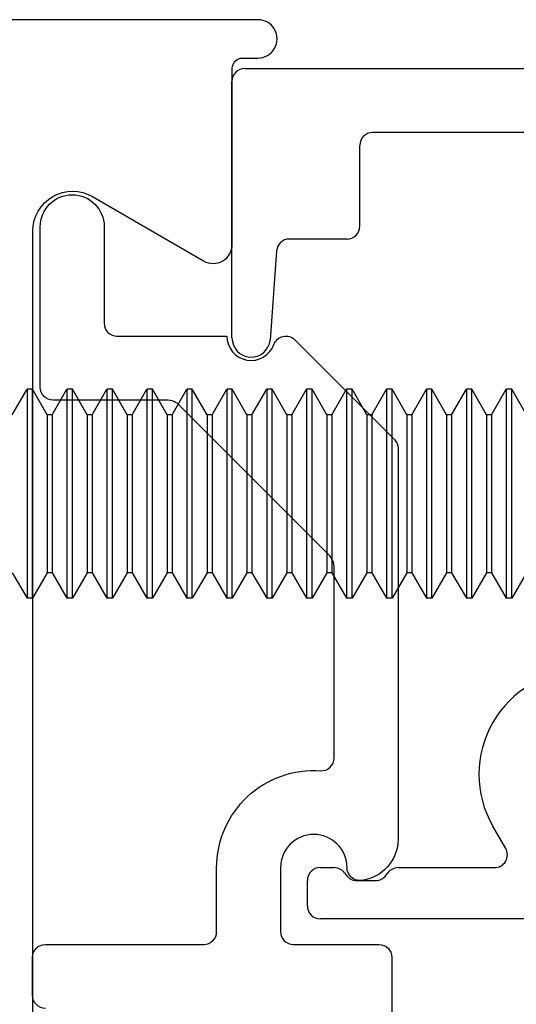
# Model space of a CAD drawing. Units: inches. Extents: x -69 to 173, y 65 to 119.
# Drawn here: x 12 to 13, y 94 to 95 of the extents above; entities that cross this region are included whole.
import ezdxf

# ---------------------------------------------------------------- set-up
doc = ezdxf.new("R2010")
doc.units = ezdxf.units.IN
doc.header["$MEASUREMENT"] = 0
for name, color, linetype in [('1028A', 5, 'Continuous'), ('1RED', 1, 'Continuous'), ('5BLU', 5, 'Continuous'), ('7WHT', 7, 'Continuous'), ('AM_VIS', 7, 'Continuous')]:
    doc.layers.add(name, color=color, linetype=linetype)

# ---------------------------------------------------------------- blocks, each defined once
blk = doc.blocks.new('1021-Hx-ref')
at = {"layer": '7WHT'}
blk.add_lwpolyline([(-1.005, -0.646, -0.414214), (-1.015, -0.656), (-1.045, -0.656, -0.414214), (-1.055, -0.646), (-1.055, -0.522, 0.414214), (-1.065, -0.512), (-1.11494, -0.512, -0.434814), (-1.19076, -0.4307, 0.434814), (-1.20073, -0.42), (-1.34912, -0.42, 0.198912), (-1.35973, -0.42439), (-1.47601, -0.54068, 0.198912), (-1.48041, -0.55129), (-1.48041, -0.64, -0.414214), (-1.49041, -0.65), (-1.61589, -0.65, -1), (-1.61589, -0.6), (-1.54041, -0.6, 0.414214), (-1.53041, -0.59), (-1.53041, -0.50399, 0.837765), (-1.52386, -0.46718, -0.547599), (-1.52748, -0.45072), (-1.44969, -0.37293, -0.198912), (-1.44261, -0.37), (-1.1373, -0.37, -0.381962), (-1.105, -0.39889, -0.447218), (-1.11494, -0.41, 1), (-1.11494, -0.462), (-1.065, -0.462, 0.414214), (-1.055, -0.452), (-1.055, -0.385, -0.414214), (-1.045, -0.375), (-1, -0.375, -0.812836)], format="xyb", dxfattribs=at)
blk = doc.blocks.new('1019-Gx-ref')
at = {"layer": '5BLU'}
for p, q in [((0, 0), (0.6445, 0)), ((-0.01, -0.49), (-0.01, -0.01)), ((0.6545, -0.01), (0.6545, -0.06829)), ((0.4505, -0.05), (0.05, -0.05)), ((0.04, -0.06), (0.04, -0.39)), ((0.4605, -0.2258), (0.4605, -0.06)), ((0.56414, -0.05519), (0.5415, -0.05519)), ((0.5105, -0.08619), (0.5105, -0.15599)), ((0.5105, -0.15599), (0.5105, -0.2258)), ((0.6545, -0.24369), (0.6545, -0.431)), ((0.5415, -0.2568), (0.56414, -0.2568)), ((0.5995, -0.28584), (0.582, -0.29594)), ((0.6145, -0.37), (0.6145, -0.2945)), ((0.6205, -0.3795), (0.6185, -0.378)), ((0.6245, -0.4025), (0.6245, -0.3875)), ((0.11323, -0.4), (0.05, -0.4)), ((0.12323, -0.41), (0.12323, -0.45511)), ((0.6185, -0.412), (0.6205, -0.4105)), ((0.6145, -0.431), (0.6145, -0.42)), ((0.6445, -0.441), (0.6245, -0.441)), ((0.13252, -0.46509), (0.20233, -0.47011)), ((0.2005, -0.5), (0, -0.5))]:
    blk.add_line(p, q, dxfattribs=at)
for centre, radius, start, end in [((0, -0.01), 0.01, 90, 180), ((0.6445, -0.01), 0.01, 0, 90), ((0.05, -0.06), 0.01, 90, 180), ((0.4505, -0.06), 0.01, 360, 90), ((0.5415, -0.08619), 0.031, 90, 180), ((0.56414, -0.08619), 0.031, 16.77842, 90), ((0.6235, -0.06829), 0.031, 196.77842, 0), ((0.6235, -0.24369), 0.031, 0, 163.22158), ((0.5415, -0.2258), 0.081, 180, 299.99917), ((0.5415, -0.2258), 0.031, 180, 270), ((0.56414, -0.2258), 0.031, 270, 343.22158), ((0.6045, -0.2945), 0.01, 0, 119.99917), ((0.6245, -0.37), 0.01, 180, 233.1301), ((0.6145, -0.3875), 0.01, 0, 53.1301), ((0.05, -0.39), 0.01, 180, 270), ((0.11323, -0.41), 0.01, 0, 90), ((0.6145, -0.4025), 0.01, 306.8699, 360), ((0.6245, -0.42), 0.01, 126.8699, 180), ((0.6245, -0.431), 0.01, 180, 270), ((0.6445, -0.431), 0.01, 270, 0), ((0.13323, -0.45511), 0.01, 180, 265.88144), ((0.2005, -0.485), 0.015, 270, 82.99994), ((0, -0.49), 0.01, 180, 270)]:
    blk.add_arc(centre, radius, start, end, dxfattribs=at)
blk = doc.blocks.new('face anchor 2')
at = {"layer": 'AM_VIS'}
for p, q in [((-40.43635, 112.49182), (-40.42484, 112.51177)), ((-40.42484, 112.51177), (-40.42054, 112.51177)), ((-40.40902, 112.49182), (-40.42054, 112.51177)), ((-40.4051, 112.49182), (-40.39359, 112.51177)), ((-40.39359, 112.51177), (-40.38929, 112.51177)), ((-40.37777, 112.49182), (-40.38929, 112.51177)), ((-40.37385, 112.49182), (-40.36234, 112.51177)), ((-40.36234, 112.51177), (-40.35804, 112.51177)), ((-40.34652, 112.49182), (-40.35804, 112.51177)), ((-40.3426, 112.49182), (-40.33109, 112.51177)), ((-40.33109, 112.51177), (-40.32679, 112.51177)), ((-40.31527, 112.49182), (-40.32679, 112.51177)), ((-40.31135, 112.49182), (-40.29984, 112.51177)), ((-40.29984, 112.51177), (-40.29554, 112.51177)), ((-40.28402, 112.49182), (-40.29554, 112.51177)), ((-40.2801, 112.49182), (-40.26859, 112.51177)), ((-40.26859, 112.51177), (-40.26429, 112.51177)), ((-40.25277, 112.49182), (-40.26429, 112.51177)), ((-40.24885, 112.49182), (-40.23734, 112.51177)), ((-40.23734, 112.51177), (-40.23304, 112.51177)), ((-40.22152, 112.49182), (-40.23304, 112.51177)), ((-40.2176, 112.49182), (-40.20609, 112.51177)), ((-40.20609, 112.51177), (-40.20179, 112.51177)), ((-40.19027, 112.49182), (-40.20179, 112.51177)), ((-40.18635, 112.49182), (-40.17484, 112.51177)), ((-40.17484, 112.51177), (-40.17054, 112.51177)), ((-40.15902, 112.49182), (-40.17054, 112.51177)), ((-40.1551, 112.49182), (-40.14359, 112.51177)), ((-40.14359, 112.51177), (-40.13929, 112.51177)), ((-40.12777, 112.49182), (-40.13929, 112.51177)), ((-40.12385, 112.49182), (-40.11234, 112.51177)), ((-40.11234, 112.51177), (-40.10804, 112.51177)), ((-40.09652, 112.49182), (-40.10804, 112.51177)), ((-40.0926, 112.49182), (-40.08109, 112.51177)), ((-40.08109, 112.51177), (-40.07679, 112.51177)), ((-40.06527, 112.49182), (-40.07679, 112.51177)), ((-40.06135, 112.49182), (-40.04984, 112.51177)), ((-40.04984, 112.51177), (-40.04554, 112.51177)), ((-40.03402, 112.49182), (-40.04554, 112.51177)), ((-40.40902, 112.36839), (-40.40902, 112.49182)), ((-40.40902, 112.49182), (-40.4051, 112.49182)), ((-40.4051, 112.36839), (-40.4051, 112.49182)), ((-40.37777, 112.36839), (-40.37777, 112.49182)), ((-40.37777, 112.49182), (-40.37385, 112.49182)), ((-40.37385, 112.36839), (-40.37385, 112.49182)), ((-40.34652, 112.36839), (-40.34652, 112.49182)), ((-40.34652, 112.49182), (-40.3426, 112.49182)), ((-40.3426, 112.36839), (-40.3426, 112.49182)), ((-40.31527, 112.36839), (-40.31527, 112.49182)), ((-40.31527, 112.49182), (-40.31135, 112.49182)), ((-40.31135, 112.36839), (-40.31135, 112.49182)), ((-40.28402, 112.36839), (-40.28402, 112.49182)), ((-40.28402, 112.49182), (-40.2801, 112.49182)), ((-40.2801, 112.36839), (-40.2801, 112.49182)), ((-40.25277, 112.36839), (-40.25277, 112.49182)), ((-40.25277, 112.49182), (-40.24885, 112.49182)), ((-40.24885, 112.36839), (-40.24885, 112.49182)), ((-40.22152, 112.36839), (-40.22152, 112.49182)), ((-40.22152, 112.49182), (-40.2176, 112.49182)), ((-40.2176, 112.36839), (-40.2176, 112.49182)), ((-40.19027, 112.36839), (-40.19027, 112.49182)), ((-40.19027, 112.49182), (-40.18635, 112.49182)), ((-40.18635, 112.36839), (-40.18635, 112.49182)), ((-40.15902, 112.36839), (-40.15902, 112.49182)), ((-40.15902, 112.49182), (-40.1551, 112.49182)), ((-40.1551, 112.36839), (-40.1551, 112.49182)), ((-40.12777, 112.36839), (-40.12777, 112.49182)), ((-40.12777, 112.49182), (-40.12385, 112.49182)), ((-40.12385, 112.36839), (-40.12385, 112.49182)), ((-40.09652, 112.36839), (-40.09652, 112.49182)), ((-40.09652, 112.49182), (-40.0926, 112.49182)), ((-40.0926, 112.36839), (-40.0926, 112.49182)), ((-40.06527, 112.36839), (-40.06527, 112.49182)), ((-40.06527, 112.49182), (-40.06135, 112.49182)), ((-40.06135, 112.36839), (-40.06135, 112.49182)), ((-40.43635, 112.36839), (-40.42484, 112.34844)), ((-40.40902, 112.36839), (-40.42054, 112.34844)), ((-40.40902, 112.36839), (-40.4051, 112.36839)), ((-40.4051, 112.36839), (-40.39359, 112.34844)), ((-40.37777, 112.36839), (-40.38929, 112.34844)), ((-40.37777, 112.36839), (-40.37385, 112.36839)), ((-40.37385, 112.36839), (-40.36234, 112.34844)), ((-40.34652, 112.36839), (-40.35804, 112.34844)), ((-40.34652, 112.36839), (-40.3426, 112.36839)), ((-40.3426, 112.36839), (-40.33109, 112.34844)), ((-40.31527, 112.36839), (-40.32679, 112.34844)), ((-40.31527, 112.36839), (-40.31135, 112.36839)), ((-40.31135, 112.36839), (-40.29984, 112.34844)), ((-40.28402, 112.36839), (-40.29554, 112.34844)), ((-40.28402, 112.36839), (-40.2801, 112.36839)), ((-40.2801, 112.36839), (-40.26859, 112.34844)), ((-40.25277, 112.36839), (-40.26429, 112.34844)), ((-40.25277, 112.36839), (-40.24885, 112.36839)), ((-40.24885, 112.36839), (-40.23734, 112.34844)), ((-40.22152, 112.36839), (-40.23304, 112.34844)), ((-40.22152, 112.36839), (-40.2176, 112.36839)), ((-40.2176, 112.36839), (-40.20609, 112.34844)), ((-40.19027, 112.36839), (-40.20179, 112.34844)), ((-40.19027, 112.36839), (-40.18635, 112.36839)), ((-40.18635, 112.36839), (-40.17484, 112.34844)), ((-40.15902, 112.36839), (-40.17054, 112.34844)), ((-40.15902, 112.36839), (-40.1551, 112.36839)), ((-40.1551, 112.36839), (-40.14359, 112.34844)), ((-40.12777, 112.36839), (-40.13929, 112.34844)), ((-40.12777, 112.36839), (-40.12385, 112.36839)), ((-40.12385, 112.36839), (-40.11234, 112.34844)), ((-40.09652, 112.36839), (-40.10804, 112.34844)), ((-40.09652, 112.36839), (-40.0926, 112.36839)), ((-40.0926, 112.36839), (-40.08109, 112.34844)), ((-40.06527, 112.36839), (-40.07679, 112.34844)), ((-40.06527, 112.36839), (-40.06135, 112.36839)), ((-40.06135, 112.36839), (-40.04984, 112.34844)), ((-40.03402, 112.36839), (-40.04554, 112.34844)), ((-40.42484, 112.34844), (-40.42054, 112.34844)), ((-40.39359, 112.34844), (-40.38929, 112.34844)), ((-40.36234, 112.34844), (-40.35804, 112.34844)), ((-40.33109, 112.34844), (-40.32679, 112.34844)), ((-40.29984, 112.34844), (-40.29554, 112.34844)), ((-40.26859, 112.34844), (-40.26429, 112.34844)), ((-40.23734, 112.34844), (-40.23304, 112.34844)), ((-40.20609, 112.34844), (-40.20179, 112.34844)), ((-40.17484, 112.34844), (-40.17054, 112.34844)), ((-40.14359, 112.34844), (-40.13929, 112.34844)), ((-40.11234, 112.34844), (-40.10804, 112.34844)), ((-40.08109, 112.34844), (-40.07679, 112.34844)), ((-40.04984, 112.34844), (-40.04554, 112.34844))]:
    blk.add_line(p, q, dxfattribs=at)
for points, knots in [([(-40.42484, 112.51177), (-40.42484, 112.51177), (-40.42484, 112.51003), (-40.42484, 112.50292), (-40.42484, 112.49729), (-40.42484, 112.48286), (-40.42484, 112.47419), (-40.42484, 112.4549), (-40.42484, 112.44448), (-40.42484, 112.42323), (-40.42484, 112.41262), (-40.42484, 112.39693), (-40.42484, 112.39151), (-40.42484, 112.38133), (-40.42484, 112.37662), (-40.42484, 112.37236)], [0.3216887, 0.3216887, 0.3216887, 0.3216887, 0.3509084, 0.3509084, 0.3828091, 0.3828091, 0.4147099, 0.4147099, 0.4466106, 0.4466106, 0.4785114, 0.4785114, 0.4965733, 0.4965733, 0.5146353, 0.5146353, 0.5146353, 0.5146353]), ([(-40.42054, 112.37236), (-40.42054, 112.37988), (-40.42054, 112.3888), (-40.42054, 112.40842), (-40.42054, 112.41894), (-40.42054, 112.4402), (-40.42054, 112.45075), (-40.42054, 112.47048), (-40.42054, 112.47947), (-40.42054, 112.4947), (-40.42054, 112.5008), (-40.42054, 112.50926), (-40.42054, 112.51154), (-40.42054, 112.51176), (-40.42054, 112.51177), (-40.42054, 112.51177)], [0, 0, 0, 0, 0.0319008, 0.0319008, 0.0638015, 0.0638015, 0.0957023, 0.0957023, 0.127603, 0.127603, 0.1595038, 0.1595038, 0.1914046, 0.1914046, 0.1930128, 0.1930128, 0.1930128, 0.1930128]), ([(-40.39359, 112.51177), (-40.39359, 112.51177), (-40.39359, 112.51003), (-40.39359, 112.50292), (-40.39359, 112.49729), (-40.39359, 112.48286), (-40.39359, 112.47419), (-40.39359, 112.4549), (-40.39359, 112.44448), (-40.39359, 112.42323), (-40.39359, 112.41262), (-40.39359, 112.39693), (-40.39359, 112.39151), (-40.39359, 112.38133), (-40.39359, 112.37662), (-40.39359, 112.37236)], [0.3216887, 0.3216887, 0.3216887, 0.3216887, 0.3509084, 0.3509084, 0.3828091, 0.3828091, 0.4147099, 0.4147099, 0.4466106, 0.4466106, 0.4785114, 0.4785114, 0.4965733, 0.4965733, 0.5146353, 0.5146353, 0.5146353, 0.5146353]), ([(-40.38929, 112.37236), (-40.38929, 112.37988), (-40.38929, 112.3888), (-40.38929, 112.40842), (-40.38929, 112.41894), (-40.38929, 112.4402), (-40.38929, 112.45075), (-40.38929, 112.47048), (-40.38929, 112.47947), (-40.38929, 112.4947), (-40.38929, 112.5008), (-40.38929, 112.50926), (-40.38929, 112.51154), (-40.38929, 112.51176), (-40.38929, 112.51177), (-40.38929, 112.51177)], [0, 0, 0, 0, 0.0319008, 0.0319008, 0.0638015, 0.0638015, 0.0957023, 0.0957023, 0.127603, 0.127603, 0.1595038, 0.1595038, 0.1914046, 0.1914046, 0.1930128, 0.1930128, 0.1930128, 0.1930128]), ([(-40.36234, 112.51177), (-40.36234, 112.51177), (-40.36234, 112.51003), (-40.36234, 112.50292), (-40.36234, 112.49729), (-40.36234, 112.48286), (-40.36234, 112.47419), (-40.36234, 112.4549), (-40.36234, 112.44448), (-40.36234, 112.42323), (-40.36234, 112.41262), (-40.36234, 112.39693), (-40.36234, 112.39151), (-40.36234, 112.38133), (-40.36234, 112.37662), (-40.36234, 112.37236)], [0.3216887, 0.3216887, 0.3216887, 0.3216887, 0.3509084, 0.3509084, 0.3828091, 0.3828091, 0.4147099, 0.4147099, 0.4466106, 0.4466106, 0.4785114, 0.4785114, 0.4965733, 0.4965733, 0.5146353, 0.5146353, 0.5146353, 0.5146353]), ([(-40.35804, 112.37236), (-40.35804, 112.37988), (-40.35804, 112.3888), (-40.35804, 112.40842), (-40.35804, 112.41894), (-40.35804, 112.4402), (-40.35804, 112.45075), (-40.35804, 112.47048), (-40.35804, 112.47947), (-40.35804, 112.4947), (-40.35804, 112.5008), (-40.35804, 112.50926), (-40.35804, 112.51154), (-40.35804, 112.51176), (-40.35804, 112.51177), (-40.35804, 112.51177)], [0, 0, 0, 0, 0.0319008, 0.0319008, 0.0638015, 0.0638015, 0.0957023, 0.0957023, 0.127603, 0.127603, 0.1595038, 0.1595038, 0.1914046, 0.1914046, 0.1930128, 0.1930128, 0.1930128, 0.1930128]), ([(-40.33109, 112.51177), (-40.33109, 112.51177), (-40.33109, 112.51003), (-40.33109, 112.50292), (-40.33109, 112.49729), (-40.33109, 112.48286), (-40.33109, 112.47419), (-40.33109, 112.4549), (-40.33109, 112.44448), (-40.33109, 112.42323), (-40.33109, 112.41262), (-40.33109, 112.39693), (-40.33109, 112.39151), (-40.33109, 112.38133), (-40.33109, 112.37662), (-40.33109, 112.37236)], [0.3216887, 0.3216887, 0.3216887, 0.3216887, 0.3509084, 0.3509084, 0.3828091, 0.3828091, 0.4147099, 0.4147099, 0.4466106, 0.4466106, 0.4785114, 0.4785114, 0.4965733, 0.4965733, 0.5146353, 0.5146353, 0.5146353, 0.5146353]), ([(-40.32679, 112.37236), (-40.32679, 112.37988), (-40.32679, 112.3888), (-40.32679, 112.40842), (-40.32679, 112.41894), (-40.32679, 112.4402), (-40.32679, 112.45075), (-40.32679, 112.47048), (-40.32679, 112.47947), (-40.32679, 112.4947), (-40.32679, 112.5008), (-40.32679, 112.50926), (-40.32679, 112.51154), (-40.32679, 112.51176), (-40.32679, 112.51177), (-40.32679, 112.51177)], [0, 0, 0, 0, 0.0319008, 0.0319008, 0.0638015, 0.0638015, 0.0957023, 0.0957023, 0.127603, 0.127603, 0.1595038, 0.1595038, 0.1914046, 0.1914046, 0.1930128, 0.1930128, 0.1930128, 0.1930128]), ([(-40.29984, 112.51177), (-40.29984, 112.51177), (-40.29984, 112.51003), (-40.29984, 112.50292), (-40.29984, 112.49729), (-40.29984, 112.48286), (-40.29984, 112.47419), (-40.29984, 112.4549), (-40.29984, 112.44448), (-40.29984, 112.42323), (-40.29984, 112.41262), (-40.29984, 112.39693), (-40.29984, 112.39151), (-40.29984, 112.38133), (-40.29984, 112.37662), (-40.29984, 112.37236)], [0.3216887, 0.3216887, 0.3216887, 0.3216887, 0.3509084, 0.3509084, 0.3828091, 0.3828091, 0.4147099, 0.4147099, 0.4466106, 0.4466106, 0.4785114, 0.4785114, 0.4965733, 0.4965733, 0.5146353, 0.5146353, 0.5146353, 0.5146353]), ([(-40.29554, 112.37236), (-40.29554, 112.37988), (-40.29554, 112.3888), (-40.29554, 112.40842), (-40.29554, 112.41894), (-40.29554, 112.4402), (-40.29554, 112.45075), (-40.29554, 112.47048), (-40.29554, 112.47947), (-40.29554, 112.4947), (-40.29554, 112.5008), (-40.29554, 112.50926), (-40.29554, 112.51154), (-40.29554, 112.51176), (-40.29554, 112.51177), (-40.29554, 112.51177)], [0, 0, 0, 0, 0.0319008, 0.0319008, 0.0638015, 0.0638015, 0.0957023, 0.0957023, 0.127603, 0.127603, 0.1595038, 0.1595038, 0.1914046, 0.1914046, 0.1930128, 0.1930128, 0.1930128, 0.1930128]), ([(-40.26859, 112.51177), (-40.26859, 112.51177), (-40.26859, 112.51003), (-40.26859, 112.50292), (-40.26859, 112.49729), (-40.26859, 112.48286), (-40.26859, 112.47419), (-40.26859, 112.4549), (-40.26859, 112.44448), (-40.26859, 112.42323), (-40.26859, 112.41262), (-40.26859, 112.39693), (-40.26859, 112.39151), (-40.26859, 112.38133), (-40.26859, 112.37662), (-40.26859, 112.37236)], [0.3216887, 0.3216887, 0.3216887, 0.3216887, 0.3509084, 0.3509084, 0.3828091, 0.3828091, 0.4147099, 0.4147099, 0.4466106, 0.4466106, 0.4785114, 0.4785114, 0.4965733, 0.4965733, 0.5146353, 0.5146353, 0.5146353, 0.5146353]), ([(-40.26429, 112.37236), (-40.26429, 112.37988), (-40.26429, 112.3888), (-40.26429, 112.40842), (-40.26429, 112.41894), (-40.26429, 112.4402), (-40.26429, 112.45075), (-40.26429, 112.47048), (-40.26429, 112.47947), (-40.26429, 112.4947), (-40.26429, 112.5008), (-40.26429, 112.50926), (-40.26429, 112.51154), (-40.26429, 112.51176), (-40.26429, 112.51177), (-40.26429, 112.51177)], [0, 0, 0, 0, 0.0319008, 0.0319008, 0.0638015, 0.0638015, 0.0957023, 0.0957023, 0.127603, 0.127603, 0.1595038, 0.1595038, 0.1914046, 0.1914046, 0.1930128, 0.1930128, 0.1930128, 0.1930128]), ([(-40.23734, 112.51177), (-40.23734, 112.51177), (-40.23734, 112.51003), (-40.23734, 112.50292), (-40.23734, 112.49729), (-40.23734, 112.48286), (-40.23734, 112.47419), (-40.23734, 112.4549), (-40.23734, 112.44448), (-40.23734, 112.42323), (-40.23734, 112.41262), (-40.23734, 112.39693), (-40.23734, 112.39151), (-40.23734, 112.38133), (-40.23734, 112.37662), (-40.23734, 112.37236)], [0.3216887, 0.3216887, 0.3216887, 0.3216887, 0.3509084, 0.3509084, 0.3828091, 0.3828091, 0.4147099, 0.4147099, 0.4466106, 0.4466106, 0.4785114, 0.4785114, 0.4965733, 0.4965733, 0.5146353, 0.5146353, 0.5146353, 0.5146353]), ([(-40.23304, 112.37236), (-40.23304, 112.37988), (-40.23304, 112.3888), (-40.23304, 112.40842), (-40.23304, 112.41894), (-40.23304, 112.4402), (-40.23304, 112.45075), (-40.23304, 112.47048), (-40.23304, 112.47947), (-40.23304, 112.4947), (-40.23304, 112.5008), (-40.23304, 112.50926), (-40.23304, 112.51154), (-40.23304, 112.51176), (-40.23304, 112.51177), (-40.23304, 112.51177)], [0, 0, 0, 0, 0.0319008, 0.0319008, 0.0638015, 0.0638015, 0.0957023, 0.0957023, 0.127603, 0.127603, 0.1595038, 0.1595038, 0.1914046, 0.1914046, 0.1930128, 0.1930128, 0.1930128, 0.1930128]), ([(-40.20609, 112.51177), (-40.20609, 112.51177), (-40.20609, 112.51003), (-40.20609, 112.50292), (-40.20609, 112.49729), (-40.20609, 112.48286), (-40.20609, 112.47419), (-40.20609, 112.4549), (-40.20609, 112.44448), (-40.20609, 112.42323), (-40.20609, 112.41262), (-40.20609, 112.39693), (-40.20609, 112.39151), (-40.20609, 112.38133), (-40.20609, 112.37662), (-40.20609, 112.37236)], [0.3216887, 0.3216887, 0.3216887, 0.3216887, 0.3509084, 0.3509084, 0.3828091, 0.3828091, 0.4147099, 0.4147099, 0.4466106, 0.4466106, 0.4785114, 0.4785114, 0.4965733, 0.4965733, 0.5146353, 0.5146353, 0.5146353, 0.5146353]), ([(-40.20179, 112.37236), (-40.20179, 112.37988), (-40.20179, 112.3888), (-40.20179, 112.40842), (-40.20179, 112.41894), (-40.20179, 112.4402), (-40.20179, 112.45075), (-40.20179, 112.47048), (-40.20179, 112.47947), (-40.20179, 112.4947), (-40.20179, 112.5008), (-40.20179, 112.50926), (-40.20179, 112.51154), (-40.20179, 112.51176), (-40.20179, 112.51177), (-40.20179, 112.51177)], [0, 0, 0, 0, 0.0319008, 0.0319008, 0.0638015, 0.0638015, 0.0957023, 0.0957023, 0.127603, 0.127603, 0.1595038, 0.1595038, 0.1914046, 0.1914046, 0.1930128, 0.1930128, 0.1930128, 0.1930128]), ([(-40.17484, 112.51177), (-40.17484, 112.51177), (-40.17484, 112.51003), (-40.17484, 112.50292), (-40.17484, 112.49729), (-40.17484, 112.48286), (-40.17484, 112.47419), (-40.17484, 112.4549), (-40.17484, 112.44448), (-40.17484, 112.42323), (-40.17484, 112.41262), (-40.17484, 112.39693), (-40.17484, 112.39151), (-40.17484, 112.38133), (-40.17484, 112.37662), (-40.17484, 112.37236)], [0.3216887, 0.3216887, 0.3216887, 0.3216887, 0.3509084, 0.3509084, 0.3828091, 0.3828091, 0.4147099, 0.4147099, 0.4466106, 0.4466106, 0.4785114, 0.4785114, 0.4965733, 0.4965733, 0.5146353, 0.5146353, 0.5146353, 0.5146353]), ([(-40.17054, 112.37236), (-40.17054, 112.37988), (-40.17054, 112.3888), (-40.17054, 112.40842), (-40.17054, 112.41894), (-40.17054, 112.4402), (-40.17054, 112.45075), (-40.17054, 112.47048), (-40.17054, 112.47947), (-40.17054, 112.4947), (-40.17054, 112.5008), (-40.17054, 112.50926), (-40.17054, 112.51154), (-40.17054, 112.51176), (-40.17054, 112.51177), (-40.17054, 112.51177)], [0, 0, 0, 0, 0.0319008, 0.0319008, 0.0638015, 0.0638015, 0.0957023, 0.0957023, 0.127603, 0.127603, 0.1595038, 0.1595038, 0.1914046, 0.1914046, 0.1930128, 0.1930128, 0.1930128, 0.1930128]), ([(-40.14359, 112.51177), (-40.14359, 112.51177), (-40.14359, 112.51003), (-40.14359, 112.50292), (-40.14359, 112.49729), (-40.14359, 112.48286), (-40.14359, 112.47419), (-40.14359, 112.4549), (-40.14359, 112.44448), (-40.14359, 112.42323), (-40.14359, 112.41262), (-40.14359, 112.39693), (-40.14359, 112.39151), (-40.14359, 112.38133), (-40.14359, 112.37662), (-40.14359, 112.37236)], [0.3216887, 0.3216887, 0.3216887, 0.3216887, 0.3509084, 0.3509084, 0.3828091, 0.3828091, 0.4147099, 0.4147099, 0.4466106, 0.4466106, 0.4785114, 0.4785114, 0.4965733, 0.4965733, 0.5146353, 0.5146353, 0.5146353, 0.5146353]), ([(-40.13929, 112.37236), (-40.13929, 112.37988), (-40.13929, 112.3888), (-40.13929, 112.40842), (-40.13929, 112.41894), (-40.13929, 112.4402), (-40.13929, 112.45075), (-40.13929, 112.47048), (-40.13929, 112.47947), (-40.13929, 112.4947), (-40.13929, 112.5008), (-40.13929, 112.50926), (-40.13929, 112.51154), (-40.13929, 112.51176), (-40.13929, 112.51177), (-40.13929, 112.51177)], [0, 0, 0, 0, 0.0319008, 0.0319008, 0.0638015, 0.0638015, 0.0957023, 0.0957023, 0.127603, 0.127603, 0.1595038, 0.1595038, 0.1914046, 0.1914046, 0.1930128, 0.1930128, 0.1930128, 0.1930128]), ([(-40.11234, 112.51177), (-40.11234, 112.51177), (-40.11234, 112.51003), (-40.11234, 112.50292), (-40.11234, 112.49729), (-40.11234, 112.48286), (-40.11234, 112.47419), (-40.11234, 112.4549), (-40.11234, 112.44448), (-40.11234, 112.42323), (-40.11234, 112.41262), (-40.11234, 112.39693), (-40.11234, 112.39151), (-40.11234, 112.38133), (-40.11234, 112.37662), (-40.11234, 112.37236)], [0.3216887, 0.3216887, 0.3216887, 0.3216887, 0.3509084, 0.3509084, 0.3828091, 0.3828091, 0.4147099, 0.4147099, 0.4466106, 0.4466106, 0.4785114, 0.4785114, 0.4965733, 0.4965733, 0.5146353, 0.5146353, 0.5146353, 0.5146353]), ([(-40.10804, 112.37236), (-40.10804, 112.37988), (-40.10804, 112.3888), (-40.10804, 112.40842), (-40.10804, 112.41894), (-40.10804, 112.4402), (-40.10804, 112.45075), (-40.10804, 112.47048), (-40.10804, 112.47947), (-40.10804, 112.4947), (-40.10804, 112.5008), (-40.10804, 112.50926), (-40.10804, 112.51154), (-40.10804, 112.51176), (-40.10804, 112.51177), (-40.10804, 112.51177)], [0, 0, 0, 0, 0.0319008, 0.0319008, 0.0638015, 0.0638015, 0.0957023, 0.0957023, 0.127603, 0.127603, 0.1595038, 0.1595038, 0.1914046, 0.1914046, 0.1930128, 0.1930128, 0.1930128, 0.1930128]), ([(-40.08109, 112.51177), (-40.08109, 112.51177), (-40.08109, 112.51003), (-40.08109, 112.50292), (-40.08109, 112.49729), (-40.08109, 112.48286), (-40.08109, 112.47419), (-40.08109, 112.4549), (-40.08109, 112.44448), (-40.08109, 112.42323), (-40.08109, 112.41262), (-40.08109, 112.39693), (-40.08109, 112.39151), (-40.08109, 112.38133), (-40.08109, 112.37662), (-40.08109, 112.37236)], [0.3216887, 0.3216887, 0.3216887, 0.3216887, 0.3509084, 0.3509084, 0.3828091, 0.3828091, 0.4147099, 0.4147099, 0.4466106, 0.4466106, 0.4785114, 0.4785114, 0.4965733, 0.4965733, 0.5146353, 0.5146353, 0.5146353, 0.5146353]), ([(-40.07679, 112.37236), (-40.07679, 112.37988), (-40.07679, 112.3888), (-40.07679, 112.40842), (-40.07679, 112.41894), (-40.07679, 112.4402), (-40.07679, 112.45075), (-40.07679, 112.47048), (-40.07679, 112.47947), (-40.07679, 112.4947), (-40.07679, 112.5008), (-40.07679, 112.50926), (-40.07679, 112.51154), (-40.07679, 112.51176), (-40.07679, 112.51177), (-40.07679, 112.51177)], [0, 0, 0, 0, 0.0319008, 0.0319008, 0.0638015, 0.0638015, 0.0957023, 0.0957023, 0.127603, 0.127603, 0.1595038, 0.1595038, 0.1914046, 0.1914046, 0.1930128, 0.1930128, 0.1930128, 0.1930128]), ([(-40.04984, 112.51177), (-40.04984, 112.51177), (-40.04984, 112.51003), (-40.04984, 112.50292), (-40.04984, 112.49729), (-40.04984, 112.48286), (-40.04984, 112.47419), (-40.04984, 112.4549), (-40.04984, 112.44448), (-40.04984, 112.42323), (-40.04984, 112.41262), (-40.04984, 112.39693), (-40.04984, 112.39151), (-40.04984, 112.38133), (-40.04984, 112.37662), (-40.04984, 112.37236)], [0.3216887, 0.3216887, 0.3216887, 0.3216887, 0.3509084, 0.3509084, 0.3828091, 0.3828091, 0.4147099, 0.4147099, 0.4466106, 0.4466106, 0.4785114, 0.4785114, 0.4965733, 0.4965733, 0.5146353, 0.5146353, 0.5146353, 0.5146353]), ([(-40.04554, 112.37236), (-40.04554, 112.37988), (-40.04554, 112.3888), (-40.04554, 112.40842), (-40.04554, 112.41894), (-40.04554, 112.4402), (-40.04554, 112.45075), (-40.04554, 112.47048), (-40.04554, 112.47947), (-40.04554, 112.4947), (-40.04554, 112.5008), (-40.04554, 112.50926), (-40.04554, 112.51154), (-40.04554, 112.51176), (-40.04554, 112.51177), (-40.04554, 112.51177)], [0, 0, 0, 0, 0.0319008, 0.0319008, 0.0638015, 0.0638015, 0.0957023, 0.0957023, 0.127603, 0.127603, 0.1595038, 0.1595038, 0.1914046, 0.1914046, 0.1930128, 0.1930128, 0.1930128, 0.1930128]), ([(-40.42484, 112.37236), (-40.42484, 112.36484), (-40.42484, 112.35886), (-40.42484, 112.35066), (-40.42484, 112.34851), (-40.42484, 112.34844), (-40.42484, 112.34844), (-40.42484, 112.34844)], [0, 0, 0, 0, 0.03190076, 0.03190076, 0.06380152, 0.06380152, 0.06433743, 0.06433743, 0.06433743, 0.06433743]), ([(-40.42054, 112.34844), (-40.42054, 112.34844), (-40.42054, 112.35005), (-40.42054, 112.35524), (-40.42054, 112.35789), (-40.42054, 112.36433), (-40.42054, 112.3681), (-40.42054, 112.37236)], [0.45036527, 0.45036527, 0.45036527, 0.45036527, 0.4785114, 0.4785114, 0.49657334, 0.49657334, 0.51463528, 0.51463528, 0.51463528, 0.51463528]), ([(-40.39359, 112.37236), (-40.39359, 112.36484), (-40.39359, 112.35886), (-40.39359, 112.35066), (-40.39359, 112.34851), (-40.39359, 112.34844), (-40.39359, 112.34844), (-40.39359, 112.34844)], [0, 0, 0, 0, 0.03190076, 0.03190076, 0.06380152, 0.06380152, 0.06433743, 0.06433743, 0.06433743, 0.06433743]), ([(-40.38929, 112.34844), (-40.38929, 112.34844), (-40.38929, 112.35005), (-40.38929, 112.35524), (-40.38929, 112.35789), (-40.38929, 112.36433), (-40.38929, 112.3681), (-40.38929, 112.37236)], [0.45036527, 0.45036527, 0.45036527, 0.45036527, 0.4785114, 0.4785114, 0.49657334, 0.49657334, 0.51463528, 0.51463528, 0.51463528, 0.51463528]), ([(-40.36234, 112.37236), (-40.36234, 112.36484), (-40.36234, 112.35886), (-40.36234, 112.35066), (-40.36234, 112.34851), (-40.36234, 112.34844), (-40.36234, 112.34844), (-40.36234, 112.34844)], [0, 0, 0, 0, 0.03190076, 0.03190076, 0.06380152, 0.06380152, 0.06433743, 0.06433743, 0.06433743, 0.06433743]), ([(-40.35804, 112.34844), (-40.35804, 112.34844), (-40.35804, 112.35005), (-40.35804, 112.35524), (-40.35804, 112.35789), (-40.35804, 112.36433), (-40.35804, 112.3681), (-40.35804, 112.37236)], [0.45036527, 0.45036527, 0.45036527, 0.45036527, 0.4785114, 0.4785114, 0.49657334, 0.49657334, 0.51463528, 0.51463528, 0.51463528, 0.51463528]), ([(-40.33109, 112.37236), (-40.33109, 112.36484), (-40.33109, 112.35886), (-40.33109, 112.35066), (-40.33109, 112.34851), (-40.33109, 112.34844), (-40.33109, 112.34844), (-40.33109, 112.34844)], [0, 0, 0, 0, 0.03190076, 0.03190076, 0.06380152, 0.06380152, 0.06433743, 0.06433743, 0.06433743, 0.06433743]), ([(-40.32679, 112.34844), (-40.32679, 112.34844), (-40.32679, 112.35005), (-40.32679, 112.35524), (-40.32679, 112.35789), (-40.32679, 112.36433), (-40.32679, 112.3681), (-40.32679, 112.37236)], [0.45036527, 0.45036527, 0.45036527, 0.45036527, 0.4785114, 0.4785114, 0.49657334, 0.49657334, 0.51463528, 0.51463528, 0.51463528, 0.51463528]), ([(-40.29984, 112.37236), (-40.29984, 112.36484), (-40.29984, 112.35886), (-40.29984, 112.35066), (-40.29984, 112.34851), (-40.29984, 112.34844), (-40.29984, 112.34844), (-40.29984, 112.34844)], [0, 0, 0, 0, 0.03190076, 0.03190076, 0.06380152, 0.06380152, 0.06433743, 0.06433743, 0.06433743, 0.06433743]), ([(-40.29554, 112.34844), (-40.29554, 112.34844), (-40.29554, 112.35005), (-40.29554, 112.35524), (-40.29554, 112.35789), (-40.29554, 112.36433), (-40.29554, 112.3681), (-40.29554, 112.37236)], [0.45036527, 0.45036527, 0.45036527, 0.45036527, 0.4785114, 0.4785114, 0.49657334, 0.49657334, 0.51463528, 0.51463528, 0.51463528, 0.51463528]), ([(-40.26859, 112.37236), (-40.26859, 112.36484), (-40.26859, 112.35886), (-40.26859, 112.35066), (-40.26859, 112.34851), (-40.26859, 112.34844), (-40.26859, 112.34844), (-40.26859, 112.34844)], [0, 0, 0, 0, 0.03190076, 0.03190076, 0.06380152, 0.06380152, 0.06433743, 0.06433743, 0.06433743, 0.06433743]), ([(-40.26429, 112.34844), (-40.26429, 112.34844), (-40.26429, 112.35005), (-40.26429, 112.35524), (-40.26429, 112.35789), (-40.26429, 112.36433), (-40.26429, 112.3681), (-40.26429, 112.37236)], [0.45036527, 0.45036527, 0.45036527, 0.45036527, 0.4785114, 0.4785114, 0.49657334, 0.49657334, 0.51463528, 0.51463528, 0.51463528, 0.51463528]), ([(-40.23734, 112.37236), (-40.23734, 112.36484), (-40.23734, 112.35886), (-40.23734, 112.35066), (-40.23734, 112.34851), (-40.23734, 112.34844), (-40.23734, 112.34844), (-40.23734, 112.34844)], [0, 0, 0, 0, 0.03190076, 0.03190076, 0.06380152, 0.06380152, 0.06433743, 0.06433743, 0.06433743, 0.06433743]), ([(-40.23304, 112.34844), (-40.23304, 112.34844), (-40.23304, 112.35005), (-40.23304, 112.35524), (-40.23304, 112.35789), (-40.23304, 112.36433), (-40.23304, 112.3681), (-40.23304, 112.37236)], [0.45036527, 0.45036527, 0.45036527, 0.45036527, 0.4785114, 0.4785114, 0.49657334, 0.49657334, 0.51463528, 0.51463528, 0.51463528, 0.51463528]), ([(-40.20609, 112.37236), (-40.20609, 112.36484), (-40.20609, 112.35886), (-40.20609, 112.35066), (-40.20609, 112.34851), (-40.20609, 112.34844), (-40.20609, 112.34844), (-40.20609, 112.34844)], [0, 0, 0, 0, 0.03190076, 0.03190076, 0.06380152, 0.06380152, 0.06433743, 0.06433743, 0.06433743, 0.06433743]), ([(-40.20179, 112.34844), (-40.20179, 112.34844), (-40.20179, 112.35005), (-40.20179, 112.35524), (-40.20179, 112.35789), (-40.20179, 112.36433), (-40.20179, 112.3681), (-40.20179, 112.37236)], [0.45036527, 0.45036527, 0.45036527, 0.45036527, 0.4785114, 0.4785114, 0.49657334, 0.49657334, 0.51463528, 0.51463528, 0.51463528, 0.51463528]), ([(-40.17484, 112.37236), (-40.17484, 112.36484), (-40.17484, 112.35886), (-40.17484, 112.35066), (-40.17484, 112.34851), (-40.17484, 112.34844), (-40.17484, 112.34844), (-40.17484, 112.34844)], [0, 0, 0, 0, 0.03190076, 0.03190076, 0.06380152, 0.06380152, 0.06433743, 0.06433743, 0.06433743, 0.06433743]), ([(-40.17054, 112.34844), (-40.17054, 112.34844), (-40.17054, 112.35005), (-40.17054, 112.35524), (-40.17054, 112.35789), (-40.17054, 112.36433), (-40.17054, 112.3681), (-40.17054, 112.37236)], [0.45036527, 0.45036527, 0.45036527, 0.45036527, 0.4785114, 0.4785114, 0.49657334, 0.49657334, 0.51463528, 0.51463528, 0.51463528, 0.51463528]), ([(-40.14359, 112.37236), (-40.14359, 112.36484), (-40.14359, 112.35886), (-40.14359, 112.35066), (-40.14359, 112.34851), (-40.14359, 112.34844), (-40.14359, 112.34844), (-40.14359, 112.34844)], [0, 0, 0, 0, 0.03190076, 0.03190076, 0.06380152, 0.06380152, 0.06433743, 0.06433743, 0.06433743, 0.06433743]), ([(-40.13929, 112.34844), (-40.13929, 112.34844), (-40.13929, 112.35005), (-40.13929, 112.35524), (-40.13929, 112.35789), (-40.13929, 112.36433), (-40.13929, 112.3681), (-40.13929, 112.37236)], [0.45036527, 0.45036527, 0.45036527, 0.45036527, 0.4785114, 0.4785114, 0.49657334, 0.49657334, 0.51463528, 0.51463528, 0.51463528, 0.51463528]), ([(-40.11234, 112.37236), (-40.11234, 112.36484), (-40.11234, 112.35886), (-40.11234, 112.35066), (-40.11234, 112.34851), (-40.11234, 112.34844), (-40.11234, 112.34844), (-40.11234, 112.34844)], [0, 0, 0, 0, 0.03190076, 0.03190076, 0.06380152, 0.06380152, 0.06433743, 0.06433743, 0.06433743, 0.06433743]), ([(-40.10804, 112.34844), (-40.10804, 112.34844), (-40.10804, 112.35005), (-40.10804, 112.35524), (-40.10804, 112.35789), (-40.10804, 112.36433), (-40.10804, 112.3681), (-40.10804, 112.37236)], [0.45036527, 0.45036527, 0.45036527, 0.45036527, 0.4785114, 0.4785114, 0.49657334, 0.49657334, 0.51463528, 0.51463528, 0.51463528, 0.51463528]), ([(-40.08109, 112.37236), (-40.08109, 112.36484), (-40.08109, 112.35886), (-40.08109, 112.35066), (-40.08109, 112.34851), (-40.08109, 112.34844), (-40.08109, 112.34844), (-40.08109, 112.34844)], [0, 0, 0, 0, 0.03190076, 0.03190076, 0.06380152, 0.06380152, 0.06433743, 0.06433743, 0.06433743, 0.06433743]), ([(-40.07679, 112.34844), (-40.07679, 112.34844), (-40.07679, 112.35005), (-40.07679, 112.35524), (-40.07679, 112.35789), (-40.07679, 112.36433), (-40.07679, 112.3681), (-40.07679, 112.37236)], [0.45036527, 0.45036527, 0.45036527, 0.45036527, 0.4785114, 0.4785114, 0.49657334, 0.49657334, 0.51463528, 0.51463528, 0.51463528, 0.51463528]), ([(-40.04984, 112.37236), (-40.04984, 112.36484), (-40.04984, 112.35886), (-40.04984, 112.35066), (-40.04984, 112.34851), (-40.04984, 112.34844), (-40.04984, 112.34844), (-40.04984, 112.34844)], [0, 0, 0, 0, 0.03190076, 0.03190076, 0.06380152, 0.06380152, 0.06433743, 0.06433743, 0.06433743, 0.06433743]), ([(-40.04554, 112.34844), (-40.04554, 112.34844), (-40.04554, 112.35005), (-40.04554, 112.35524), (-40.04554, 112.35789), (-40.04554, 112.36433), (-40.04554, 112.3681), (-40.04554, 112.37236)], [0.45036527, 0.45036527, 0.45036527, 0.45036527, 0.4785114, 0.4785114, 0.49657334, 0.49657334, 0.51463528, 0.51463528, 0.51463528, 0.51463528])]:
    blk.add_open_spline(points, degree=3, knots=knots, dxfattribs=at)
blk = doc.blocks.new('o back')
at = {"layer": '1028A'}
blk.add_lwpolyline([(-52.27091, 103.04), (-50.14096, 103.03998, 1.001626), (-50.14091, 103.06998), (-50.15291, 103.06998, -0.414214), (-50.16091, 103.07798), (-50.16091, 103.21547, 0.577349), (-50.18341, 103.22847), (-50.27041, 103.17824, -0.577349), (-50.31691, 103.20508), (-50.31691, 103.92998), (-50.33691, 103.94998), (-50.31691, 103.96998), (-50.31691, 104.69487, -0.577349), (-50.27041, 104.72172), (-50.18341, 104.67149, 0.577349), (-50.16091, 104.68448), (-50.16091, 104.82198, -0.414214), (-50.15291, 104.82998), (-50.14091, 104.82998, 1.001626), (-50.14096, 104.85998), (-52.27091, 104.85996, 0.41421)], format="xyb", dxfattribs=at)

msp = doc.modelspace()

# ---------------------------------------------------------------- block references
msp.add_blockref('o back', (62.61551, -9.69004))
at = {"rotation": 180}
msp.add_blockref('face anchor 2', (-27.75156, 207.2296), dxfattribs=at)
at = {"layer": '1RED', "rotation": 270}
for name, p in [('1019-Gx-ref', (12.95433, 95.12174)), ('1021-Hx-ref', (12.95433, 93.39224))]:
    msp.add_blockref(name, p, dxfattribs=at)

doc.saveas('drawing.dxf')
